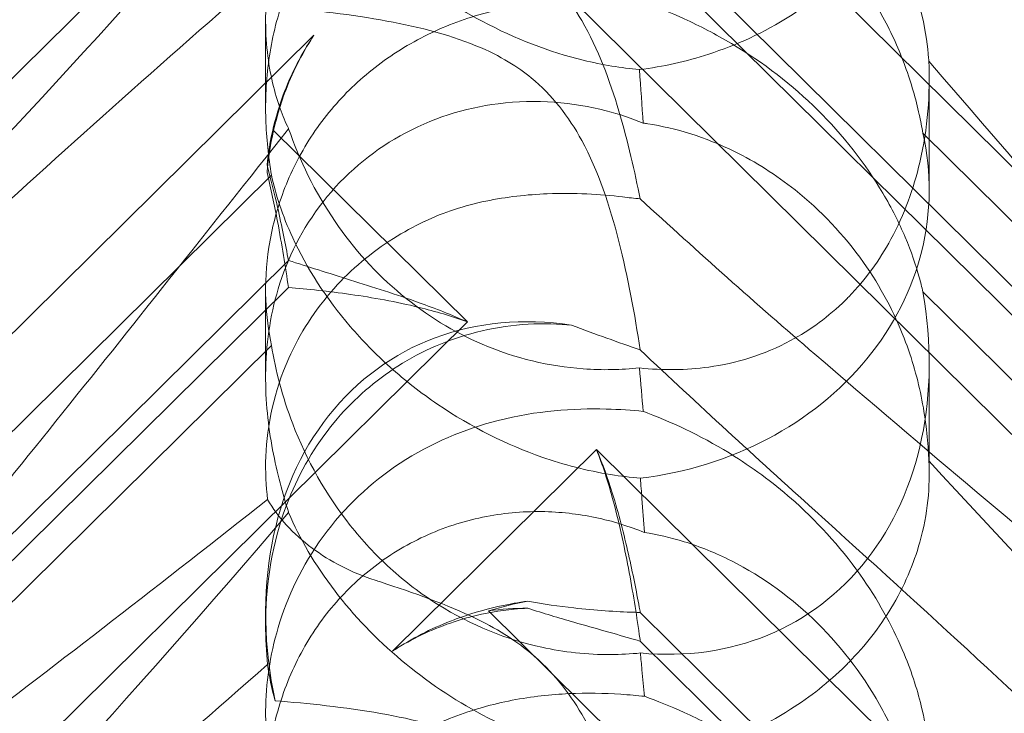
# Model space of a CAD drawing. Units: millimetres. Extents: x -946 to 7536, y -2684 to 6932.
# Drawn here: x 1704 to 1747, y 2685 to 2714 of the extents above; entities that cross this region are included whole.
import ezdxf

# ---------------------------------------------------------------- set-up
doc = ezdxf.new("R2010")
doc.units = ezdxf.units.MM

# ---------------------------------------------------------------- blocks, each defined once
blk = doc.blocks.new('A$C090fd487')
at = {"color": 0, "linetype": 'Continuous', "lineweight": 0}
for p, q in [((1671.408, 2679.435), (1723.599, 2731.011)), ((1783.567, 2671.75), (1729.117, 2725.558)), ((1724.507, 2718.664), (1792.773, 2651.202)), ((1779.858, 2670.304), (1730.989, 2718.598)), ((1779.858, 2669.075), (1730.989, 2717.369)), ((1714.973, 2710.519), (1714.973, 2714.271)), ((1717.038, 2713.621), (1676.916, 2673.971)), ((1743.341, 2707.032), (1743.341, 2711.774)), ((1723.599, 2701.365), (1715.3, 2709.565)), ((1743.072, 2709.435), (1770.286, 2682.542)), ((1691.967, 2684.653), (1715.223, 2707.635)), ((1715.947, 2703.998), (1677.376, 2665.882)), ((1715.947, 2702.838), (1682.303, 2669.591)), ((1714.973, 2698.987), (1714.973, 2702.74)), ((1743.072, 2702.651), (1770.286, 2675.757)), ((1671.408, 2649.789), (1723.599, 2701.365)), ((1691.967, 2677.375), (1715.223, 2700.357)), ((1743.341, 2694.849), (1743.341, 2699.591)), ((1729.117, 2695.911), (1720.403, 2687.3)), ((1783.567, 2642.104), (1729.117, 2695.911)), ((1714.973, 2688.441), (1714.973, 2688.945)), ((1724.507, 2689.017), (1792.773, 2621.556)), ((1779.858, 2640.658), (1730.989, 2688.951)), ((1779.858, 2639.429), (1730.989, 2687.722))]:
    blk.add_line(p, q, dxfattribs=at)
for centre, major_axis, ratio, start_param, end_param in [((1729.157, 2706.974), (-14.183, -0.247), 0.873709, -0.230594, -0.108021), ((1729.157, 2702.967), (-8.737, 14.245), 0.784388, 0.69178, 0.814353), ((1729.157, 2706.974), (-14.183, -0.247), 0.873709, 1.685458, 3.321564), ((1729.157, 2702.967), (-8.737, 14.245), 0.784388, 2.607833, 4.243939), ((1729.157, 2685.569), (-8.737, 14.245), 0.784388, -0.585787, 1.147406), ((1729.157, 2677.328), (-14.183, -0.247), 0.873709, -1.37461, -1.252038), ((1729.157, 2673.321), (-8.737, 14.245), 0.784388, -0.452236, -0.329663)]:
    blk.add_ellipse(centre, major_axis=major_axis, ratio=ratio, start_param=start_param, end_param=end_param, dxfattribs=at)
for points, knots in [([(1768.631, 2723.431), (1772.28, 2719.502), (1775.209, 2716.067), (1779.525, 2710.289), (1780.793, 2708.127), (1781.826, 2705.492), (1781.935, 2704.695), (1781.705, 2704.029), (1781.595, 2703.848), (1781.292, 2703.686), (1781.178, 2703.648), (1780.924, 2703.62), (1780.801, 2703.621), (1780.532, 2703.652), (1780.392, 2703.682), (1780.054, 2703.776), (1779.854, 2703.851), (1779.005, 2704.214), (1778.216, 2704.687), (1776.043, 2706.253), (1774.517, 2707.54), (1769.102, 2712.664), (1765.289, 2716.824), (1755.297, 2728.171), (1749.481, 2735.021), (1743.325, 2742.162)], [4.634078, 4.634078, 4.634078, 4.634078, 6.793872, 6.793872, 8.891779, 8.891779, 10.345777, 10.345777, 10.858696, 10.858696, 11.082023, 11.082023, 11.254541, 11.254541, 11.428064, 11.428064, 11.676888, 11.676888, 12.567912, 12.567912, 13.801165, 13.801165, 16.215927, 16.215927, 19.082552, 19.082552, 19.082552, 19.082552]), ([(1715.957, 2739.271), (1709.062, 2730.596), (1702.669, 2722.455), (1692.901, 2711.029), (1688.886, 2706.674), (1684.712, 2703.026), (1684.329, 2702.7), (1683.95, 2702.386)], [0.744825, 0.744825, 0.744825, 0.744825, 4.153495, 4.153495, 6.55298, 6.55298, 6.798196, 6.798196, 6.798196, 6.798196]), ([(1738.445, 2729.639), (1747.877, 2721.529), (1756.736, 2714.249), (1769.936, 2703.649), (1774.373, 2700.176), (1779.525, 2695.958), (1780.793, 2694.836), (1781.826, 2693.634), (1781.935, 2693.336), (1781.705, 2693.149), (1781.595, 2693.107), (1781.292, 2693.107), (1781.178, 2693.114), (1780.924, 2693.15), (1780.801, 2693.172), (1780.532, 2693.231), (1780.392, 2693.266), (1780.054, 2693.359), (1779.854, 2693.422), (1779.005, 2693.706), (1778.216, 2694.025), (1776.043, 2695.078), (1774.517, 2695.94), (1769.102, 2699.61), (1765.289, 2702.819), (1755.297, 2712.289), (1749.481, 2718.38), (1743.325, 2725.075)], [0, 0, 0, 0, 3.809464, 3.809464, 6.793872, 6.793872, 8.891779, 8.891779, 10.345777, 10.345777, 10.858696, 10.858696, 11.082023, 11.082023, 11.254541, 11.254541, 11.428064, 11.428064, 11.676888, 11.676888, 12.567912, 12.567912, 13.801165, 13.801165, 16.215927, 16.215927, 19.082552, 19.082552, 19.082552, 19.082552]), ([(1731.117, 2727.19), (1730.629, 2727.237), (1730.099, 2727.275), (1728.119, 2727.325), (1726.55, 2727.217), (1723.474, 2726.437), (1722.04, 2725.84), (1719.46, 2724.145), (1718.339, 2723.087), (1716.536, 2720.613), (1715.906, 2719.278), (1715.156, 2716.757), (1714.984, 2715.545), (1714.963, 2713.345), (1715.083, 2712.401), (1715.462, 2710.777), (1715.707, 2710.135), (1715.95, 2709.638), (1715.953, 2709.631), (1715.957, 2709.624)], [6.200217, 6.200217, 6.200217, 6.200217, 6.405815, 6.405815, 6.91435, 6.91435, 7.365922, 7.365922, 7.799981, 7.799981, 8.229132, 8.229132, 8.61452, 8.61452, 8.96222, 8.96222, 9.305907, 9.305907, 9.310787, 9.310787, 9.310787, 9.310787]), ([(1743.325, 2712.515), (1743.323, 2712.557), (1743.32, 2712.6), (1743.281, 2713.121), (1743.202, 2713.733), (1742.861, 2715.198), (1742.611, 2715.996), (1741.843, 2717.85), (1741.268, 2718.935), (1739.697, 2721.213), (1738.698, 2722.34), (1736.789, 2724.048), (1735.915, 2724.702), (1735.02, 2725.267), (1733.774, 2726.054), (1732.502, 2726.659), (1731.242, 2727.143), (1731.179, 2727.167), (1731.117, 2727.19)], [6.808223, 6.808223, 6.808223, 6.808223, 6.838917, 6.838917, 7.168203, 7.168203, 7.489185, 7.489185, 7.884391, 7.884391, 8.327882, 8.327882, 8.659941, 8.659941, 8.659941, 9.122051, 9.122051, 9.14637, 9.14637, 9.14637, 9.14637]), ([(1675.736, 2692.051), (1675.656, 2692.057), (1675.583, 2692.066), (1675.236, 2692.139), (1675.074, 2692.29), (1675.66, 2693.269), (1676.666, 2694.218), (1680.724, 2697.464), (1683.888, 2699.811), (1692.172, 2705.945), (1696.962, 2709.497), (1706.194, 2716.507), (1710.589, 2719.898), (1715.06, 2723.423)], [9.892609, 9.892609, 9.892609, 9.892609, 10.252484, 10.252484, 11.828724, 11.828724, 13.905795, 13.905795, 16.278815, 16.278815, 18.675757, 18.675757, 20.663569, 20.663569, 20.663569, 20.663569]), ([(1715.223, 2707.635), (1715.092, 2708.41), (1715.005, 2709.24), (1714.955, 2710.84), (1714.991, 2711.704), (1715.235, 2713.447), (1715.443, 2714.326), (1716.044, 2716.018), (1716.438, 2716.833), (1717.387, 2718.336), (1717.942, 2719.024), (1718.55, 2719.624), (1719.158, 2720.225), (1719.849, 2720.77), (1721.348, 2721.686), (1722.157, 2722.058), (1723.82, 2722.604), (1724.677, 2722.777), (1726.356, 2722.935), (1727.178, 2722.919), (1728.683, 2722.752), (1729.453, 2722.591), (1730.513, 2722.265), (1730.854, 2722.142), (1731.169, 2722.013)], [8.424608, 8.424608, 8.424608, 8.424608, 8.672959, 8.672959, 8.930855, 8.930855, 9.188751, 9.188751, 9.446647, 9.446647, 9.704543, 9.704543, 9.704543, 9.962439, 9.962439, 10.220335, 10.220335, 10.478231, 10.478231, 10.736127, 10.736127, 10.985977, 10.985977, 11.112966, 11.112966, 11.112966, 11.112966]), ([(1738.445, 2722.956), (1747.877, 2714.454), (1756.736, 2706.094), (1765.74, 2696.857), (1767.238, 2695.285), (1768.631, 2693.784)], [0, 0, 0, 0, 3.809464, 3.809464, 4.634078, 4.634078, 4.634078, 4.634078]), ([(1715.957, 2722.862), (1709.062, 2714.805), (1702.669, 2707.709), (1692.901, 2698.651), (1688.886, 2695.517), (1684.712, 2693.517), (1684.329, 2693.346), (1683.95, 2693.19)], [0.744825, 0.744825, 0.744825, 0.744825, 4.153495, 4.153495, 6.55298, 6.55298, 6.798196, 6.798196, 6.798196, 6.798196]), ([(1715.957, 2722.862), (1716.421, 2721.779), (1717.073, 2720.639), (1718.74, 2718.463), (1719.69, 2717.465), (1721.856, 2715.647), (1723.018, 2714.866), (1725.655, 2713.461), (1727.114, 2712.908), (1729.372, 2712.354), (1730.175, 2712.221), (1730.951, 2712.151)], [5.234746, 5.234746, 5.234746, 5.234746, 5.54822, 5.54822, 5.835046, 5.835046, 6.117419, 6.117419, 6.450005, 6.450005, 6.641461, 6.641461, 6.641461, 6.641461]), ([(1731.169, 2722.013), (1731.706, 2721.931), (1732.278, 2721.802), (1733.531, 2721.414), (1734.215, 2721.139), (1736.228, 2720.122), (1737.516, 2719.176), (1739.633, 2717.084), (1740.616, 2715.786), (1741.737, 2713.705), (1742.055, 2712.991), (1742.57, 2711.58), (1742.768, 2710.884), (1742.972, 2709.969), (1743.025, 2709.702), (1743.072, 2709.435)], [3.045204, 3.045204, 3.045204, 3.045204, 3.243554, 3.243554, 3.468142, 3.468142, 3.917318, 3.917318, 4.366493, 4.366493, 4.591081, 4.591081, 4.815668, 4.815668, 4.904657, 4.904657, 4.904657, 4.904657]), ([(1730.984, 2706.63), (1730.756, 2707.764), (1730.464, 2709.072), (1729.689, 2711.681), (1729.194, 2713.031), (1728.209, 2714.719), (1727.895, 2715.181), (1727.17, 2716.061), (1726.769, 2716.466), (1726.325, 2716.842)], [1.6870118, 1.6870118, 1.6870118, 1.6870118, 1.9297069, 1.9297069, 2.1717669, 2.1717669, 2.2664293, 2.2664293, 2.3614409, 2.3614409, 2.3614409, 2.3614409]), ([(1685.953, 2688.774), (1686.609, 2689.5), (1687.295, 2690.242), (1692.172, 2695.425), (1696.962, 2700.055), (1706.194, 2708.576), (1710.589, 2712.485), (1715.06, 2716.368)], [15.867439, 15.867439, 15.867439, 15.867439, 16.278815, 16.278815, 18.675757, 18.675757, 20.663569, 20.663569, 20.663569, 20.663569]), ([(1739.763, 2716.321), (1739.047, 2715.613), (1738.257, 2714.991), (1736.27, 2713.727), (1735.078, 2713.191), (1732.953, 2712.5), (1731.959, 2712.278), (1730.951, 2712.151)], [-3.003967, -3.003967, -3.003967, -3.003967, -2.590179, -2.590179, -2.026922, -2.026922, -1.561112, -1.561112, -1.561112, -1.561112]), ([(1715.223, 2700.357), (1715.092, 2700.963), (1715.005, 2701.646), (1714.955, 2703.011), (1714.991, 2703.773), (1715.235, 2705.349), (1715.443, 2706.163), (1716.044, 2707.758), (1716.438, 2708.541), (1717.387, 2710.001), (1717.942, 2710.679), (1718.55, 2711.28), (1719.158, 2711.881), (1719.849, 2712.435), (1721.348, 2713.394), (1722.157, 2713.799), (1723.82, 2714.441), (1724.677, 2714.679), (1726.356, 2715.003), (1727.178, 2715.09), (1728.683, 2715.16), (1729.453, 2715.146), (1730.513, 2715.077), (1730.854, 2715.046), (1731.169, 2715.013)], [8.424608, 8.424608, 8.424608, 8.424608, 8.672959, 8.672959, 8.930855, 8.930855, 9.188751, 9.188751, 9.446647, 9.446647, 9.704543, 9.704543, 9.704543, 9.962439, 9.962439, 10.220335, 10.220335, 10.478231, 10.478231, 10.736127, 10.736127, 10.985977, 10.985977, 11.112966, 11.112966, 11.112966, 11.112966]), ([(1731.169, 2715.013), (1731.706, 2714.818), (1732.278, 2714.589), (1733.531, 2714.019), (1734.215, 2713.666), (1736.228, 2712.468), (1737.516, 2711.47), (1739.633, 2709.378), (1740.616, 2708.131), (1741.737, 2706.232), (1742.055, 2705.595), (1742.57, 2704.378), (1742.768, 2703.797), (1742.972, 2703.066), (1743.025, 2702.856), (1743.072, 2702.651)], [3.045204, 3.045204, 3.045204, 3.045204, 3.243554, 3.243554, 3.468142, 3.468142, 3.917318, 3.917318, 4.366493, 4.366493, 4.591081, 4.591081, 4.815668, 4.815668, 4.904657, 4.904657, 4.904657, 4.904657]), ([(1726.325, 2711.798), (1725.788, 2712.241), (1725.045, 2712.731), (1722.723, 2713.684), (1721.313, 2714.026), (1718.347, 2714.548), (1716.783, 2714.715), (1715.38, 2714.819)], [0, 0, 0, 0, 0.2108998, 0.2108998, 0.4532032, 0.4532032, 0.7136693, 0.7136693, 0.7136693, 0.7136693]), ([(1715.498, 2710.381), (1715.568, 2710.611), (1715.645, 2710.841), (1716.03, 2711.881), (1716.425, 2712.676), (1716.947, 2713.484), (1716.992, 2713.553), (1717.038, 2713.621)], [4.2606624, 4.2606624, 4.2606624, 4.2606624, 4.3333803, 4.3333803, 4.5928258, 4.5928258, 4.6171077, 4.6171077, 4.6171077, 4.6171077]), ([(1717.038, 2713.621), (1716.992, 2713.551), (1716.947, 2713.481), (1716.425, 2712.655), (1716.03, 2711.835), (1715.645, 2710.744), (1715.568, 2710.502), (1715.498, 2710.259)], [5.087435, 5.087435, 5.087435, 5.087435, 5.1117169, 5.1117169, 5.3711624, 5.3711624, 5.4438803, 5.4438803, 5.4438803, 5.4438803]), ([(1743.325, 2712.515), (1743.385, 2711.115), (1743.28, 2709.645), (1742.68, 2707.077), (1742.28, 2705.961), (1741.217, 2704.008), (1740.619, 2703.179), (1739.857, 2702.397), (1739.81, 2702.35), (1739.763, 2702.304)], [-4.6011, -4.6011, -4.6011, -4.6011, -3.947702, -3.947702, -3.450402, -3.450402, -3.031118, -3.031118, -3.003967, -3.003967, -3.003967, -3.003967]), ([(1768.631, 2693.784), (1772.28, 2689.855), (1775.209, 2686.42), (1779.525, 2680.643), (1780.793, 2678.481), (1781.826, 2675.846), (1781.935, 2675.048), (1781.705, 2674.383), (1781.595, 2674.201), (1781.292, 2674.04), (1781.178, 2674.002), (1780.924, 2673.973), (1780.801, 2673.974), (1780.532, 2674.006), (1780.392, 2674.036), (1780.054, 2674.13), (1779.854, 2674.204), (1779.005, 2674.567), (1778.216, 2675.04), (1776.043, 2676.607), (1774.517, 2677.893), (1769.102, 2683.018), (1765.289, 2687.178), (1755.297, 2698.525), (1749.481, 2705.374), (1743.325, 2712.515)], [4.634078, 4.634078, 4.634078, 4.634078, 6.793872, 6.793872, 8.891779, 8.891779, 10.345777, 10.345777, 10.858696, 10.858696, 11.082023, 11.082023, 11.254541, 11.254541, 11.428064, 11.428064, 11.676888, 11.676888, 12.567912, 12.567912, 13.801165, 13.801165, 16.215927, 16.215927, 19.082552, 19.082552, 19.082552, 19.082552]), ([(1730.984, 2700.172), (1730.756, 2701.679), (1730.464, 2703.279), (1729.689, 2706.324), (1729.194, 2707.825), (1728.209, 2709.632), (1727.895, 2710.117), (1727.17, 2711.023), (1726.769, 2711.431), (1726.325, 2711.798)], [1.6870118, 1.6870118, 1.6870118, 1.6870118, 1.9297069, 1.9297069, 2.1717669, 2.1717669, 2.2664293, 2.2664293, 2.3614409, 2.3614409, 2.3614409, 2.3614409]), ([(1731.117, 2709.862), (1730.629, 2710.063), (1730.099, 2710.244), (1728.119, 2710.759), (1726.55, 2710.901), (1723.474, 2710.511), (1722.04, 2710.058), (1719.46, 2708.613), (1718.339, 2707.663), (1716.536, 2705.365), (1715.906, 2704.093), (1715.156, 2701.601), (1714.984, 2700.364), (1714.963, 2697.987), (1715.083, 2696.908), (1715.462, 2694.898), (1715.707, 2694.016), (1715.95, 2693.237), (1715.953, 2693.226), (1715.957, 2693.215)], [6.200217, 6.200217, 6.200217, 6.200217, 6.405815, 6.405815, 6.91435, 6.91435, 7.365922, 7.365922, 7.799981, 7.799981, 8.229132, 8.229132, 8.61452, 8.61452, 8.96222, 8.96222, 9.305907, 9.305907, 9.310787, 9.310787, 9.310787, 9.310787]), ([(1715.498, 2710.381), (1715.318, 2709.791), (1715.187, 2709.196), (1715.075, 2708.429), (1715.052, 2708.246), (1715.034, 2708.064)], [5.4438803, 5.4438803, 5.4438803, 5.4438803, 5.6306079, 5.6306079, 5.6898746, 5.6898746, 5.6898746, 5.6898746]), ([(1715.498, 2710.259), (1715.318, 2709.634), (1715.187, 2708.997), (1715.075, 2708.161), (1715.052, 2707.96), (1715.034, 2707.76)], [5.4438803, 5.4438803, 5.4438803, 5.4438803, 5.6306079, 5.6306079, 5.6898746, 5.6898746, 5.6898746, 5.6898746]), ([(1743.325, 2695.429), (1743.323, 2695.492), (1743.32, 2695.557), (1743.281, 2696.333), (1743.202, 2697.137), (1742.861, 2698.895), (1742.611, 2699.787), (1741.843, 2701.767), (1741.268, 2702.866), (1739.697, 2705.089), (1738.698, 2706.139), (1736.789, 2707.656), (1735.915, 2708.209), (1735.02, 2708.65), (1733.774, 2709.265), (1732.502, 2709.656), (1731.242, 2709.845), (1731.179, 2709.854), (1731.117, 2709.862)], [6.808223, 6.808223, 6.808223, 6.808223, 6.838917, 6.838917, 7.168203, 7.168203, 7.489185, 7.489185, 7.884391, 7.884391, 8.327882, 8.327882, 8.659941, 8.659941, 8.659941, 9.122051, 9.122051, 9.14637, 9.14637, 9.14637, 9.14637]), ([(1715.957, 2709.624), (1709.062, 2700.95), (1702.669, 2692.809), (1692.901, 2681.382), (1688.886, 2677.028), (1684.712, 2673.38), (1684.329, 2673.054), (1683.95, 2672.74)], [0.744825, 0.744825, 0.744825, 0.744825, 4.153495, 4.153495, 6.55298, 6.55298, 6.798196, 6.798196, 6.798196, 6.798196]), ([(1715.957, 2709.624), (1716.421, 2708.281), (1717.073, 2706.933), (1718.74, 2704.496), (1719.69, 2703.439), (1721.856, 2701.64), (1723.018, 2700.935), (1725.655, 2699.805), (1727.114, 2699.467), (1729.372, 2699.302), (1730.175, 2699.32), (1730.951, 2699.403)], [5.234746, 5.234746, 5.234746, 5.234746, 5.54822, 5.54822, 5.835046, 5.835046, 6.117419, 6.117419, 6.450005, 6.450005, 6.641461, 6.641461, 6.641461, 6.641461]), ([(1715.034, 2708.064), (1715.205, 2707.448), (1715.352, 2706.844), (1715.669, 2705.442), (1715.82, 2704.673), (1715.947, 2703.998)], [5.8345592, 5.8345592, 5.8345592, 5.8345592, 6.0510548, 6.0510548, 6.3621798, 6.3621798, 6.3621798, 6.3621798]), ([(1715.034, 2707.76), (1715.205, 2707.054), (1715.352, 2706.349), (1715.669, 2704.671), (1715.82, 2703.717), (1715.947, 2702.838)], [5.8345592, 5.8345592, 5.8345592, 5.8345592, 6.0510548, 6.0510548, 6.3621798, 6.3621798, 6.3621798, 6.3621798]), ([(1730.994, 2694.692), (1730.576, 2694.725), (1730.149, 2694.775), (1728.722, 2695.005), (1727.709, 2695.269), (1725.324, 2696.102), (1723.762, 2696.87), (1721.617, 2698.328), (1720.932, 2698.864), (1719.672, 2699.991), (1719.096, 2700.583), (1717.566, 2702.366), (1716.715, 2703.694), (1715.695, 2705.909), (1715.401, 2706.823), (1715.223, 2707.635)], [2.301423, 2.301423, 2.301423, 2.301423, 2.436149, 2.436149, 2.749398, 2.749398, 3.240858, 3.240858, 3.486589, 3.486589, 3.732319, 3.732319, 4.227448, 4.227448, 4.594556, 4.594556, 4.594556, 4.594556]), ([(1721.747, 2705.658), (1721.751, 2705.66), (1721.755, 2705.662), (1722.592, 2706.06), (1723.485, 2706.341), (1725.27, 2706.714), (1726.156, 2706.809), (1728.176, 2706.89), (1729.272, 2706.825), (1730.234, 2706.709)], [0, 0, 0, 0, 0.001439, 0.001439, 0.2807591, 0.2807591, 0.5525922, 0.5525922, 0.9200023, 0.9200023, 0.9200023, 0.9200023]), ([(1715.06, 2693.777), (1714.988, 2694.346), (1714.956, 2694.961), (1715.034, 2696.958), (1715.333, 2698.4), (1716.433, 2700.869), (1717.08, 2701.884), (1718.627, 2703.611), (1719.482, 2704.333), (1720.859, 2705.202), (1721.296, 2705.442), (1721.747, 2705.658)], [1.476307, 1.476307, 1.476307, 1.476307, 1.724788, 1.724788, 2.235551, 2.235551, 2.617943, 2.617943, 2.957606, 2.957606, 3.106372, 3.106372, 3.106372, 3.106372]), ([(1715.947, 2703.998), (1716.763, 2703.733), (1717.661, 2703.454), (1719.551, 2702.86), (1720.542, 2702.545), (1722.229, 2701.94), (1722.924, 2701.671), (1723.599, 2701.365)], [3.8441239, 3.8441239, 3.8441239, 3.8441239, 4.1615449, 4.1615449, 4.4799349, 4.4799349, 4.7039593, 4.7039593, 4.7039593, 4.7039593]), ([(1715.947, 2702.838), (1716.763, 2702.773), (1717.661, 2702.679), (1719.551, 2702.407), (1720.542, 2702.231), (1722.229, 2701.819), (1722.924, 2701.617), (1723.599, 2701.365)], [3.8441239, 3.8441239, 3.8441239, 3.8441239, 4.1615449, 4.1615449, 4.4799349, 4.4799349, 4.7039593, 4.7039593, 4.7039593, 4.7039593]), ([(1739.763, 2702.304), (1739.047, 2701.596), (1738.257, 2701.019), (1736.27, 2699.955), (1735.078, 2699.601), (1732.953, 2699.303), (1731.959, 2699.293), (1730.951, 2699.403)], [-3.003967, -3.003967, -3.003967, -3.003967, -2.590179, -2.590179, -2.026922, -2.026922, -1.561112, -1.561112, -1.561112, -1.561112]), ([(1714.973, 2688.441), (1714.973, 2688.616), (1714.975, 2688.794), (1715.034, 2690.573), (1715.333, 2692.212), (1716.433, 2694.961), (1717.08, 2696.072), (1718.627, 2697.945), (1719.482, 2698.72), (1721.455, 2700.031), (1722.57, 2700.54), (1725.041, 2701.225), (1726.37, 2701.348), (1727.788, 2701.252), (1727.921, 2701.241), (1728.053, 2701.228)], [1.667839, 1.667839, 1.667839, 1.667839, 1.724788, 1.724788, 2.235551, 2.235551, 2.617943, 2.617943, 2.957606, 2.957606, 3.317442, 3.317442, 3.717547, 3.717547, 3.759563, 3.759563, 3.759563, 3.759563]), ([(1730.994, 2687.217), (1730.576, 2687.175), (1730.149, 2687.152), (1728.722, 2687.145), (1727.709, 2687.257), (1725.324, 2687.778), (1723.762, 2688.39), (1721.617, 2689.744), (1720.932, 2690.266), (1719.672, 2691.41), (1719.096, 2692.032), (1717.566, 2693.961), (1716.715, 2695.477), (1715.695, 2698.148), (1715.401, 2699.294), (1715.223, 2700.357)], [2.301423, 2.301423, 2.301423, 2.301423, 2.436149, 2.436149, 2.749398, 2.749398, 3.240858, 3.240858, 3.486589, 3.486589, 3.732319, 3.732319, 4.227448, 4.227448, 4.594556, 4.594556, 4.594556, 4.594556]), ([(1738.445, 2699.993), (1747.877, 2691.883), (1756.736, 2684.603), (1769.936, 2674.002), (1774.373, 2670.53), (1779.525, 2666.312), (1780.793, 2665.189), (1781.826, 2663.987), (1781.935, 2663.69), (1781.705, 2663.503), (1781.595, 2663.461), (1781.292, 2663.46), (1781.178, 2663.468), (1780.924, 2663.503), (1780.801, 2663.526), (1780.532, 2663.585), (1780.392, 2663.62), (1780.054, 2663.713), (1779.854, 2663.775), (1779.005, 2664.059), (1778.216, 2664.378), (1776.043, 2665.431), (1774.517, 2666.293), (1769.102, 2669.964), (1765.289, 2673.173), (1755.297, 2682.643), (1749.481, 2688.734), (1743.325, 2695.429)], [0, 0, 0, 0, 3.809464, 3.809464, 6.793872, 6.793872, 8.891779, 8.891779, 10.345777, 10.345777, 10.858696, 10.858696, 11.082023, 11.082023, 11.254541, 11.254541, 11.428064, 11.428064, 11.676888, 11.676888, 12.567912, 12.567912, 13.801165, 13.801165, 16.215927, 16.215927, 19.082552, 19.082552, 19.082552, 19.082552]), ([(1731.117, 2697.544), (1730.629, 2697.591), (1730.099, 2697.628), (1728.119, 2697.678), (1726.55, 2697.571), (1723.474, 2696.791), (1722.04, 2696.194), (1719.46, 2694.498), (1718.339, 2693.441), (1716.536, 2690.966), (1715.906, 2689.631), (1715.156, 2687.111), (1714.984, 2685.899), (1714.963, 2683.698), (1715.083, 2682.755), (1715.462, 2681.131), (1715.707, 2680.489), (1715.95, 2679.992), (1715.953, 2679.985), (1715.957, 2679.978)], [6.200217, 6.200217, 6.200217, 6.200217, 6.405815, 6.405815, 6.91435, 6.91435, 7.365922, 7.365922, 7.799981, 7.799981, 8.229132, 8.229132, 8.61452, 8.61452, 8.96222, 8.96222, 9.305907, 9.305907, 9.310787, 9.310787, 9.310787, 9.310787]), ([(1743.325, 2682.869), (1743.323, 2682.911), (1743.32, 2682.954), (1743.281, 2683.475), (1743.202, 2684.087), (1742.861, 2685.551), (1742.611, 2686.35), (1741.843, 2688.203), (1741.268, 2689.288), (1739.697, 2691.567), (1738.698, 2692.694), (1736.789, 2694.402), (1735.915, 2695.055), (1735.02, 2695.621), (1733.774, 2696.408), (1732.502, 2697.012), (1731.242, 2697.497), (1731.179, 2697.521), (1731.117, 2697.544)], [6.808223, 6.808223, 6.808223, 6.808223, 6.838917, 6.838917, 7.168203, 7.168203, 7.489185, 7.489185, 7.884391, 7.884391, 8.327882, 8.327882, 8.659941, 8.659941, 8.659941, 9.122051, 9.122051, 9.14637, 9.14637, 9.14637, 9.14637]), ([(1729.117, 2695.911), (1729.381, 2695.3), (1729.601, 2694.676), (1730.073, 2693.16), (1730.295, 2692.273), (1730.669, 2690.618), (1730.821, 2689.848), (1730.962, 2689.099), (1730.975, 2689.025), (1730.989, 2688.951)], [5.525418, 5.525418, 5.525418, 5.525418, 5.7396082, 5.7396082, 6.0510548, 6.0510548, 6.3625014, 6.3625014, 6.3968029, 6.3968029, 6.3968029, 6.3968029]), ([(1729.117, 2695.911), (1729.381, 2695.247), (1729.601, 2694.559), (1730.073, 2692.853), (1730.295, 2691.828), (1730.669, 2689.847), (1730.821, 2688.892), (1730.962, 2687.916), (1730.975, 2687.819), (1730.989, 2687.722)], [5.525418, 5.525418, 5.525418, 5.525418, 5.7396082, 5.7396082, 6.0510548, 6.0510548, 6.3625014, 6.3625014, 6.3968029, 6.3968029, 6.3968029, 6.3968029]), ([(1743.325, 2695.429), (1743.385, 2694.339), (1743.28, 2693.165), (1742.68, 2691.029), (1742.28, 2690.072), (1741.217, 2688.319), (1740.619, 2687.543), (1739.857, 2686.768), (1739.81, 2686.721), (1739.763, 2686.674)], [-4.6011, -4.6011, -4.6011, -4.6011, -3.947702, -3.947702, -3.450402, -3.450402, -3.031118, -3.031118, -3.003967, -3.003967, -3.003967, -3.003967]), ([(1731.169, 2692.367), (1731.134, 2692.844), (1731.097, 2693.329), (1731.039, 2694.102), (1731.016, 2694.395), (1730.994, 2694.692)], [8.5023876, 8.5023876, 8.5023876, 8.5023876, 8.6649959, 8.6649959, 8.7617863, 8.7617863, 8.7617863, 8.7617863]), ([(1675.736, 2662.404), (1675.656, 2662.411), (1675.583, 2662.42), (1675.236, 2662.493), (1675.074, 2662.644), (1675.66, 2663.623), (1676.666, 2664.571), (1680.724, 2667.818), (1683.888, 2670.164), (1692.172, 2676.299), (1696.962, 2679.851), (1706.194, 2686.86), (1710.589, 2690.251), (1715.06, 2693.777)], [9.892609, 9.892609, 9.892609, 9.892609, 10.252484, 10.252484, 11.828724, 11.828724, 13.905795, 13.905795, 16.278815, 16.278815, 18.675757, 18.675757, 20.663569, 20.663569, 20.663569, 20.663569]), ([(1719.652, 2690.327), (1718.642, 2690.654), (1717.73, 2691.13), (1716.14, 2692.31), (1715.495, 2693.017), (1715.06, 2693.777)], [0, 0, 0, 0, 0.3495311, 0.3495311, 0.7227276, 0.7227276, 0.7227276, 0.7227276]), ([(1715.957, 2693.215), (1709.062, 2685.158), (1702.669, 2678.062), (1692.901, 2669.004), (1688.886, 2665.871), (1684.712, 2663.871), (1684.329, 2663.7), (1683.95, 2663.544)], [0.744825, 0.744825, 0.744825, 0.744825, 4.153495, 4.153495, 6.55298, 6.55298, 6.798196, 6.798196, 6.798196, 6.798196]), ([(1715.223, 2677.988), (1715.092, 2678.764), (1715.005, 2679.593), (1714.955, 2681.194), (1714.991, 2682.058), (1715.235, 2683.801), (1715.443, 2684.68), (1716.044, 2686.372), (1716.438, 2687.187), (1717.387, 2688.69), (1717.942, 2689.377), (1718.55, 2689.978), (1719.158, 2690.579), (1719.849, 2691.123), (1721.348, 2692.04), (1722.157, 2692.412), (1723.82, 2692.957), (1724.677, 2693.131), (1726.356, 2693.289), (1727.178, 2693.273), (1728.683, 2693.106), (1729.453, 2692.945), (1730.513, 2692.619), (1730.854, 2692.496), (1731.169, 2692.367)], [8.424608, 8.424608, 8.424608, 8.424608, 8.672959, 8.672959, 8.930855, 8.930855, 9.188751, 9.188751, 9.446647, 9.446647, 9.704543, 9.704543, 9.704543, 9.962439, 9.962439, 10.220335, 10.220335, 10.478231, 10.478231, 10.736127, 10.736127, 10.985977, 10.985977, 11.112966, 11.112966, 11.112966, 11.112966]), ([(1715.957, 2693.215), (1716.421, 2692.132), (1717.073, 2690.993), (1718.74, 2688.817), (1719.69, 2687.818), (1721.856, 2686), (1723.018, 2685.22), (1725.655, 2683.815), (1727.114, 2683.262), (1729.372, 2682.708), (1730.175, 2682.575), (1730.951, 2682.505)], [5.234746, 5.234746, 5.234746, 5.234746, 5.54822, 5.54822, 5.835046, 5.835046, 6.117419, 6.117419, 6.450005, 6.450005, 6.641461, 6.641461, 6.641461, 6.641461]), ([(1738.445, 2693.309), (1747.877, 2684.807), (1756.736, 2676.448), (1765.74, 2667.211), (1767.238, 2665.638), (1768.631, 2664.138)], [0, 0, 0, 0, 3.809464, 3.809464, 4.634078, 4.634078, 4.634078, 4.634078]), ([(1731.169, 2692.367), (1731.706, 2692.285), (1732.278, 2692.156), (1733.531, 2691.768), (1734.215, 2691.493), (1736.228, 2690.476), (1737.516, 2689.53), (1739.633, 2687.438), (1740.616, 2686.139), (1741.737, 2684.059), (1742.055, 2683.344), (1742.57, 2681.933), (1742.768, 2681.237), (1742.972, 2680.323), (1743.025, 2680.056), (1743.072, 2679.789)], [3.045204, 3.045204, 3.045204, 3.045204, 3.243554, 3.243554, 3.468142, 3.468142, 3.917318, 3.917318, 4.366493, 4.366493, 4.591081, 4.591081, 4.815668, 4.815668, 4.904657, 4.904657, 4.904657, 4.904657]), ([(1726.325, 2687.195), (1725.788, 2687.648), (1725.045, 2688.164), (1722.723, 2689.292), (1721.313, 2689.785), (1719.806, 2690.277), (1719.729, 2690.302), (1719.652, 2690.327)], [0, 0, 0, 0, 0.2108998, 0.2108998, 0.4532032, 0.4532032, 0.466263, 0.466263, 0.466263, 0.466263]), ([(1726.18, 2689.433), (1725.987, 2689.406), (1725.792, 2689.375), (1724.982, 2689.229), (1724.358, 2689.078), (1723.744, 2688.884)], [4.0146681, 4.0146681, 4.0146681, 4.0146681, 4.0739348, 4.0739348, 4.2606624, 4.2606624, 4.2606624, 4.2606624]), ([(1730.989, 2688.951), (1730.903, 2688.953), (1730.817, 2688.955), (1729.943, 2688.982), (1729.071, 2689.038), (1727.511, 2689.214), (1726.849, 2689.309), (1726.18, 2689.433)], [3.8311965, 3.8311965, 3.8311965, 3.8311965, 3.8654979, 3.8654979, 4.1769445, 4.1769445, 4.3934401, 4.3934401, 4.3934401, 4.3934401]), ([(1720.403, 2687.3), (1720.473, 2687.346), (1720.543, 2687.391), (1721.37, 2687.916), (1722.187, 2688.319), (1723.266, 2688.726), (1723.504, 2688.808), (1723.744, 2688.884)], [5.087435, 5.087435, 5.087435, 5.087435, 5.1117169, 5.1117169, 5.3711624, 5.3711624, 5.4438803, 5.4438803, 5.4438803, 5.4438803]), ([(1726.18, 2689.129), (1725.987, 2689.12), (1725.792, 2689.106), (1724.982, 2689.029), (1724.358, 2688.921), (1723.744, 2688.761)], [4.0146681, 4.0146681, 4.0146681, 4.0146681, 4.0739348, 4.0739348, 4.2606624, 4.2606624, 4.2606624, 4.2606624]), ([(1730.989, 2687.722), (1730.903, 2687.747), (1730.817, 2687.772), (1729.943, 2688.025), (1729.071, 2688.268), (1727.511, 2688.719), (1726.849, 2688.915), (1726.18, 2689.129)], [3.8311965, 3.8311965, 3.8311965, 3.8311965, 3.8654979, 3.8654979, 4.1769445, 4.1769445, 4.3934401, 4.3934401, 4.3934401, 4.3934401]), ([(1723.744, 2688.761), (1723.504, 2688.699), (1723.266, 2688.629), (1722.187, 2688.273), (1721.37, 2687.895), (1720.543, 2687.389), (1720.473, 2687.345), (1720.403, 2687.3)], [4.2606624, 4.2606624, 4.2606624, 4.2606624, 4.3333803, 4.3333803, 4.5928258, 4.5928258, 4.6171077, 4.6171077, 4.6171077, 4.6171077]), ([(1730.984, 2676.984), (1730.756, 2678.118), (1730.464, 2679.425), (1729.689, 2682.034), (1729.194, 2683.384), (1728.209, 2685.073), (1727.895, 2685.534), (1727.17, 2686.414), (1726.769, 2686.82), (1726.325, 2687.195)], [1.6870118, 1.6870118, 1.6870118, 1.6870118, 1.9297069, 1.9297069, 2.1717669, 2.1717669, 2.2664293, 2.2664293, 2.3614409, 2.3614409, 2.3614409, 2.3614409]), ([(1731.169, 2685.366), (1731.134, 2685.732), (1731.097, 2686.114), (1731.039, 2686.734), (1731.016, 2686.973), (1730.994, 2687.217)], [8.5023876, 8.5023876, 8.5023876, 8.5023876, 8.6649959, 8.6649959, 8.7617863, 8.7617863, 8.7617863, 8.7617863]), ([(1685.953, 2659.128), (1686.609, 2659.853), (1687.295, 2660.596), (1692.172, 2665.779), (1696.962, 2670.409), (1706.194, 2678.93), (1710.589, 2682.839), (1715.06, 2686.721)], [15.867439, 15.867439, 15.867439, 15.867439, 16.278815, 16.278815, 18.675757, 18.675757, 20.663569, 20.663569, 20.663569, 20.663569]), ([(1739.763, 2686.674), (1739.047, 2685.967), (1738.257, 2685.344), (1736.27, 2684.081), (1735.078, 2683.545), (1732.953, 2682.854), (1731.959, 2682.632), (1730.951, 2682.505)], [-3.003967, -3.003967, -3.003967, -3.003967, -2.590179, -2.590179, -2.026922, -2.026922, -1.561112, -1.561112, -1.561112, -1.561112]), ([(1715.223, 2670.71), (1715.092, 2671.317), (1715.005, 2672), (1714.955, 2673.365), (1714.991, 2674.126), (1715.235, 2675.702), (1715.443, 2676.517), (1716.044, 2678.112), (1716.438, 2678.894), (1717.387, 2680.355), (1717.942, 2681.033), (1718.55, 2681.634), (1719.158, 2682.234), (1719.849, 2682.788), (1721.348, 2683.747), (1722.157, 2684.152), (1723.82, 2684.795), (1724.677, 2685.032), (1726.356, 2685.357), (1727.178, 2685.444), (1728.683, 2685.513), (1729.453, 2685.5), (1730.513, 2685.431), (1730.854, 2685.4), (1731.169, 2685.366)], [8.424608, 8.424608, 8.424608, 8.424608, 8.672959, 8.672959, 8.930855, 8.930855, 9.188751, 9.188751, 9.446647, 9.446647, 9.704543, 9.704543, 9.704543, 9.962439, 9.962439, 10.220335, 10.220335, 10.478231, 10.478231, 10.736127, 10.736127, 10.985977, 10.985977, 11.112966, 11.112966, 11.112966, 11.112966]), ([(1726.325, 2682.152), (1725.788, 2682.595), (1725.045, 2683.084), (1722.723, 2684.038), (1721.313, 2684.38), (1718.347, 2684.902), (1716.783, 2685.068), (1715.38, 2685.173)], [0, 0, 0, 0, 0.2108998, 0.2108998, 0.4532032, 0.4532032, 0.7136693, 0.7136693, 0.7136693, 0.7136693]), ([(1731.169, 2685.366), (1731.706, 2685.172), (1732.278, 2684.943), (1733.531, 2684.373), (1734.215, 2684.02), (1736.228, 2682.821), (1737.516, 2681.824), (1739.633, 2679.732), (1740.616, 2678.484), (1741.737, 2676.586), (1742.055, 2675.949), (1742.57, 2674.731), (1742.768, 2674.151), (1742.972, 2673.419), (1743.025, 2673.209), (1743.072, 2673.004)], [3.045204, 3.045204, 3.045204, 3.045204, 3.243554, 3.243554, 3.468142, 3.468142, 3.917318, 3.917318, 4.366493, 4.366493, 4.591081, 4.591081, 4.815668, 4.815668, 4.904657, 4.904657, 4.904657, 4.904657])]:
    blk.add_open_spline(points, degree=3, knots=knots, dxfattribs=at)
for points in [[(1730.951, 2712.151), (1731.007, 2711.364), (1731.063, 2710.597), (1731.117, 2709.862)], [(1730.234, 2706.709), (1730.489, 2706.678), (1730.739, 2706.652), (1730.984, 2706.63)], [(1730.984, 2706.63), (1733.45, 2704.361), (1735.953, 2702.135), (1738.445, 2699.993)], [(1728.053, 2701.228), (1729.068, 2700.839), (1730.065, 2700.493), (1730.984, 2700.172)], [(1730.984, 2700.172), (1733.45, 2697.854), (1735.953, 2695.555), (1738.445, 2693.309)], [(1730.951, 2699.403), (1731.007, 2698.745), (1731.063, 2698.12), (1731.117, 2697.544)], [(1715.06, 2686.721), (1715.005, 2687.276), (1714.973, 2687.85), (1714.973, 2688.441)], [(1715.38, 2685.173), (1715.226, 2685.727), (1715.124, 2686.246), (1715.06, 2686.721)]]:
    blk.add_open_spline(points, degree=3, dxfattribs=at)

msp = doc.modelspace()

# ---------------------------------------------------------------- block references
msp.add_blockref('A$C090fd487', (0, 0))

doc.saveas('drawing.dxf')
